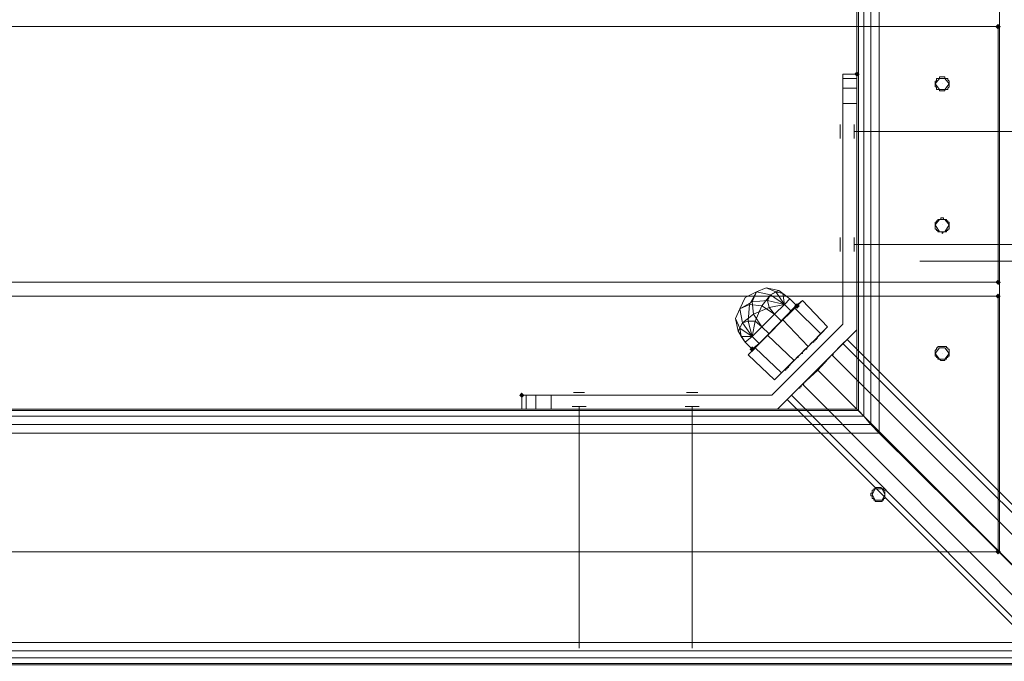
# Model space of a CAD drawing. Units: millimetres. Extents: x 325621 to 333159, y -78910 to -72358.
# Drawn here: x 328816 to 329130, y -75827 to -75622 of the extents above; entities that cross this region are included whole.
import ezdxf

# ---------------------------------------------------------------- set-up
doc = ezdxf.new("R2010")
doc.units = ezdxf.units.MM
doc.layers.add('МАФЫ НАШИ', color=250, linetype='Continuous', lineweight=25)

# ---------------------------------------------------------------- blocks, each defined once
blk = doc.blocks.new('орьнгл7')
at = {"layer": 'МАФЫ НАШИ'}
for points in [[(329128.97, -75624.3), (329128.52, -75623.86), (329128.07, -75623.41), (329127.63, -75623.86), (329127.18, -75624.3), (329127.63, -75624.75), (329128.07, -75625.2), (329128.52, -75624.75)], [(329083.92, -75639.47), (329083.47, -75639.02), (329083.03, -75638.58), (329082.58, -75639.02), (329082.13, -75639.47), (329082.58, -75639.91), (329083.03, -75640.36), (329083.47, -75639.91)], [(329128.97, -75705.93), (329128.52, -75705.48), (329128.07, -75705.04), (329127.63, -75705.48), (329127.18, -75705.93), (329127.63, -75706.37), (329128.07, -75706.82), (329128.52, -75706.37)], [(329128.97, -75710.39), (329128.52, -75709.94), (329128.07, -75709.5), (329127.63, -75709.94), (329127.18, -75710.39), (329127.63, -75710.83), (329128.07, -75711.28), (329128.52, -75710.83)], [(329064.74, -75713.51), (329064.29, -75713.06), (329063.85, -75712.62), (329063.4, -75713.06), (329062.95, -75713.51), (329063.4, -75713.96), (329063.85, -75714.4), (329064.29, -75713.96)], [(329050.46, -75727.34), (329050.02, -75726.89), (329049.57, -75726.44), (329049.13, -75726.89), (329048.68, -75727.34), (329049.13, -75727.78), (329049.57, -75728.23), (329050.02, -75727.78)], [(328976.87, -75742.06), (328976.42, -75741.61), (328975.98, -75741.16), (328975.53, -75741.61), (328975.09, -75742.06), (328975.53, -75742.5), (328975.98, -75742.95), (328976.42, -75742.5)], [(329128.97, -75792.01), (329128.52, -75791.57), (329128.07, -75791.12), (329127.63, -75791.57), (329127.18, -75792.01), (329127.63, -75792.46), (329128.07, -75792.9), (329128.52, -75792.46)]]:
    blk.add_hatch(color=18, dxfattribs=at).paths.add_polyline_path(points)
at = {"layer": 'МАФЫ НАШИ', "color": 18, "lineweight": 13}
for points in [[(329157.51, -74748.74), (329157.51, -75808.07), (329150.82, -75814.31), (329090.16, -75754.1), (329090.16, -74802.71), (329150.82, -74742.5)], [(329157.51, -74748.74), (329150.82, -74742.5), (329090.16, -74802.71), (329090.16, -75754.1), (329150.82, -75814.31), (329157.51, -75808.07)], [(329128.52, -74764.8), (329128.52, -75792.01), (329150.82, -75814.31), (329157.51, -75808.07), (329157.51, -74748.74), (329150.82, -74742.5)], [(329128.52, -74764.8), (329150.82, -74742.5), (329157.51, -74748.74), (329157.51, -75808.07), (329150.82, -75814.31), (329128.52, -75792.01)], [(329164.65, -74755.88), (329164.65, -75800.93), (329164.2, -75801.38), (329162.42, -75802.72), (329160.19, -75805.39), (329157.51, -75808.07), (329150.82, -75814.31), (329090.16, -75754.1), (329087.49, -75751.42), (329085.26, -75748.75), (329083.47, -75746.96), (329083.03, -75746.52), (329128.52, -75792.01), (329150.82, -75814.31), (329157.51, -75808.07), (329160.19, -75805.39), (329162.42, -75802.72), (329164.2, -75801.38), (329164.65, -75800.93)], [(329083.03, -74810.3), (329128.52, -74764.8), (329128.52, -75792.01), (329128.52, -74764.8), (329128.52, -75792.01), (329083.03, -75746.52)], [(329083.03, -74810.3), (329083.03, -75746.52), (329128.52, -75792.01), (329128.52, -74764.8), (329128.52, -75792.01), (329128.52, -74764.8)], [(329087.49, -74805.39), (329085.26, -74808.07), (329085.26, -75748.75), (329087.49, -75751.42), (329087.49, -74805.39), (329090.16, -74802.71), (329090.16, -75754.1), (329087.49, -75751.42)], [(329087.49, -74805.39), (329085.26, -74808.07), (329085.26, -75748.75), (329087.49, -75751.42), (329087.49, -74805.39), (329087.49, -75751.42), (329090.16, -75754.1), (329090.16, -74802.71)], [(329083.03, -74810.3), (329083.47, -74809.85), (329083.47, -75746.96), (329083.03, -75746.52)], [(329083.03, -74810.3), (329083.03, -75746.52), (329083.47, -75746.96), (329083.47, -74809.85)], [(329085.26, -74808.07), (329085.26, -75748.75), (329083.47, -75746.96), (329083.47, -74809.85)], [(329085.26, -74808.07), (329085.26, -75748.75), (329083.47, -75746.96), (329083.47, -74809.85)], [(329128.07, -75624.3), (328101.76, -75624.3), (328101.76, -75705.93), (329128.07, -75705.93), (329128.07, -75624.3), (328101.76, -75624.3), (328101.76, -75705.93), (329128.07, -75705.93)], [(329128.07, -75624.3), (328101.76, -75624.3), (328101.76, -75705.93), (329128.07, -75705.93), (328101.76, -75705.93), (328101.76, -75624.3), (329128.07, -75624.3), (329128.07, -75705.93)], [(329083.03, -75640.81), (329078.56, -75640.81), (329078.56, -75639.47), (329083.03, -75639.47)], [(329083.03, -75640.81), (329078.56, -75640.81), (329083.03, -75640.81), (329083.03, -75639.47), (329078.56, -75639.47), (329078.56, -75640.81), (329078.56, -75643.93), (329078.56, -75648.84), (329078.56, -75643.93), (329078.56, -75640.81), (329078.56, -75639.47), (329078.56, -75640.81), (329078.56, -75643.93), (329083.03, -75643.93)], [(329083.03, -75640.81), (329078.56, -75640.81), (329078.56, -75639.47), (329083.03, -75639.47)], [(329078.56, -75640.81), (329078.56, -75639.47), (329078.56, -75640.81), (329078.56, -75643.93), (329078.56, -75648.84), (329078.56, -75643.93), (329078.56, -75640.81), (329078.56, -75639.47), (329083.03, -75639.47), (329083.03, -75640.81)], [(329083.03, -75643.93), (329078.56, -75643.93), (329078.56, -75640.81), (329083.03, -75640.81)], [(329083.03, -75643.93), (329078.56, -75643.93), (329078.56, -75640.81), (329083.03, -75640.81)], [(329083.03, -75640.81), (329078.56, -75640.81), (329078.56, -75643.93), (329083.03, -75643.93)], [(329083.03, -75639.47), (329083.03, -75640.81), (329083.03, -75643.93), (329083.03, -75640.81)], [(329083.03, -75639.47), (329083.03, -75640.81), (329083.03, -75643.93), (329083.03, -75640.81)], [(329108, -75642.59), (329108, -75642.14), (329108, -75641.7), (329108.45, -75641.7), (329108.45, -75641.25), (329108.45, -75640.81), (329108.89, -75640.81), (329109.34, -75640.81), (329109.34, -75640.36), (329109.79, -75640.36), (329110.23, -75640.36), (329110.68, -75640.36), (329111.13, -75640.36), (329111.13, -75640.81), (329111.57, -75640.81), (329112.02, -75640.81), (329112.02, -75641.25), (329112.46, -75641.7), (329112.46, -75642.14), (329112.46, -75642.59), (329112.46, -75643.04), (329112.46, -75643.48), (329112.02, -75643.93), (329112.02, -75644.37), (329111.57, -75644.37), (329111.13, -75644.37), (329111.13, -75644.82), (329110.68, -75644.82), (329110.23, -75644.82), (329109.79, -75644.82), (329109.34, -75644.82), (329109.34, -75644.37), (329108.89, -75644.37), (329108.45, -75644.37), (329108.45, -75643.93), (329108.45, -75643.48), (329108, -75643.48), (329108, -75643.04)], [(329112.46, -75642.59), (329111.13, -75644.37), (329109.34, -75644.37), (329108, -75642.59), (329109.34, -75640.81), (329111.13, -75640.81)], [(329083.03, -75648.84), (329078.56, -75648.84), (329078.56, -75643.93), (329083.03, -75643.93)], [(329083.03, -75643.93), (329078.56, -75643.93), (329078.56, -75648.84), (329083.03, -75648.84)], [(329083.03, -75648.84), (329083.03, -75643.93), (329078.56, -75643.93), (329078.56, -75648.84)], [(329083.03, -75643.93), (329078.56, -75643.93), (329078.56, -75648.84), (329083.03, -75648.84)], [(329083.03, -75648.84), (329083.03, -75643.93)], [(329083.03, -75648.84), (329083.03, -75643.93)], [(328985.34, -75742.06), (328980.44, -75742.06), (328980.44, -75746.52), (328985.34, -75746.52), (329057.6, -75746.52), (329083.03, -75721.09), (329083.03, -75648.84), (329078.56, -75648.84), (329078.56, -75719.31), (329055.82, -75742.06), (328985.34, -75742.06), (328985.34, -75746.52)], [(328985.34, -75742.06), (328980.44, -75742.06), (328980.44, -75746.52), (328985.34, -75746.52), (328985.34, -75742.06), (329055.82, -75742.06), (329078.56, -75719.31), (329078.56, -75648.84), (329083.03, -75648.84), (329083.03, -75721.09), (329057.6, -75746.52), (328985.34, -75746.52)], [(329055.82, -75742.06), (329078.56, -75719.31), (329078.56, -75648.84), (329083.03, -75648.84), (329083.03, -75721.09), (329057.6, -75746.52), (328985.34, -75746.52), (328985.34, -75742.06)], [(329055.82, -75742.06), (328985.34, -75742.06), (328985.34, -75746.52), (329057.6, -75746.52), (329083.03, -75721.09), (329083.03, -75648.84), (329078.56, -75648.84), (329078.56, -75719.31)], [(329077.67, -75659.99), (329077.67, -75658.65), (329077.67, -75656.86), (329077.67, -75655.53), (329077.67, -75656.86), (329077.67, -75658.65)], [(329082.13, -75655.53), (329082.13, -75655.97), (329082.13, -75656.42), (329082.13, -75656.86), (329082.13, -75657.31), (329082.13, -75657.76), (329082.13, -75658.2), (329082.13, -75658.65), (329082.13, -75659.09), (329082.13, -75659.54), (329082.13, -75659.99), (329082.13, -75659.54), (329082.13, -75659.09), (329082.13, -75658.65), (329082.13, -75658.2), (329082.13, -75657.76), (329082.13, -75657.31), (329082.13, -75656.86), (329082.13, -75656.42), (329082.13, -75655.97)], [(329083.03, -75657.76), (329083.03, -75658.2), (329083.03, -75658.65), (329083.03, -75659.09), (329083.03, -75659.54), (329083.03, -75659.99), (329083.03, -75660.43), (329083.03, -75659.99), (329083.03, -75659.54), (329083.03, -75659.09), (329083.03, -75658.65), (329083.03, -75658.2), (329083.03, -75657.76), (329083.03, -75657.31), (329083.03, -75656.86), (329083.03, -75656.42), (329083.03, -75655.97), (329083.03, -75655.53), (329083.03, -75655.08), (329083.03, -75655.53), (329083.03, -75655.97), (329083.03, -75656.42), (329083.03, -75656.86), (329083.03, -75657.31)], [(329108, -75687.64), (329108, -75688.09), (329108, -75688.53), (329108, -75688.98), (329108.45, -75688.98), (329108.45, -75689.42), (329108.89, -75689.42), (329108.89, -75689.87), (329109.34, -75689.87), (329109.79, -75689.87), (329110.23, -75689.87), (329110.23, -75690.32), (329110.68, -75689.87), (329111.13, -75689.87), (329111.57, -75689.87), (329111.57, -75689.42), (329112.02, -75689.42), (329112.02, -75688.98), (329112.46, -75688.98), (329112.46, -75688.53), (329112.46, -75688.09), (329112.46, -75687.64), (329112.46, -75687.19), (329112.46, -75686.75), (329112.02, -75686.75), (329112.02, -75686.3), (329111.57, -75686.3), (329111.57, -75685.86), (329111.13, -75685.86), (329110.68, -75685.86), (329110.68, -75685.41), (329110.23, -75685.41), (329109.79, -75685.41), (329109.79, -75685.86), (329109.34, -75685.86), (329108.89, -75685.86), (329108.89, -75686.3), (329108.45, -75686.3), (329108.45, -75686.75), (329108, -75686.75), (329108, -75687.19)], [(329112.46, -75687.64), (329111.13, -75689.87), (329109.34, -75689.87), (329108, -75687.64), (329109.34, -75685.86), (329111.13, -75685.86)], [(329083.03, -75693.88), (329083.03, -75694.33), (329083.03, -75694.78), (329083.03, -75695.22), (329083.03, -75695.67), (329083.03, -75696.11), (329083.03, -75696.56), (329083.03, -75696.11), (329083.03, -75695.67), (329083.03, -75695.22), (329083.03, -75694.78), (329083.03, -75694.33), (329083.03, -75693.88), (329083.03, -75693.44), (329083.03, -75692.99), (329083.03, -75692.55), (329083.03, -75692.1), (329083.03, -75691.65), (329083.03, -75691.21), (329083.03, -75691.65), (329083.03, -75692.1), (329083.03, -75692.55), (329083.03, -75692.99), (329083.03, -75693.44)], [(329077.67, -75696.11), (329077.67, -75694.78), (329077.67, -75692.99), (329077.67, -75691.65), (329077.67, -75692.99), (329077.67, -75694.78)], [(329082.13, -75691.65), (329082.13, -75692.1), (329082.13, -75692.55), (329082.13, -75692.99), (329082.13, -75693.44), (329082.13, -75693.88), (329082.13, -75694.33), (329082.13, -75694.78), (329082.13, -75695.22), (329082.13, -75695.67), (329082.13, -75696.11), (329082.13, -75695.67), (329082.13, -75695.22), (329082.13, -75694.78), (329082.13, -75694.33), (329082.13, -75693.88), (329082.13, -75693.44), (329082.13, -75692.99), (329082.13, -75692.55), (329082.13, -75692.1)], [(329056.71, -75716.19), (329054.93, -75713.96), (329059.83, -75713.06), (329061.62, -75711.28), (329063.85, -75713.51), (329061.62, -75711.28), (329059.83, -75713.06), (329055.37, -75709.94), (329058.05, -75708.6), (329054.03, -75707.71), (329050.91, -75709.05), (329049.57, -75712.17), (329050.02, -75716.19), (329049.57, -75712.17), (329050.91, -75709.05), (329047.34, -75710.83), (329050.91, -75709.05), (329047.34, -75710.83), (329045.56, -75714.4), (329049.57, -75712.17), (329045.56, -75714.4), (329046.45, -75718.86), (329050.02, -75716.19), (329054.93, -75713.96), (329054.48, -75711.73), (329049.57, -75712.17), (329054.48, -75711.73), (329055.37, -75709.94), (329050.91, -75709.05), (329055.37, -75709.94), (329057.16, -75709.05), (329054.03, -75707.71), (329057.16, -75709.05), (329059.39, -75709.5), (329058.05, -75708.6), (329055.37, -75709.94), (329050.91, -75709.05), (329054.03, -75707.71), (329050.91, -75709.05), (329054.03, -75707.71), (329058.05, -75708.6), (329061.62, -75711.28), (329058.05, -75708.6), (329059.39, -75709.5), (329061.62, -75711.28), (329059.39, -75709.5), (329059.83, -75713.06), (329062.06, -75715.29), (329059.83, -75713.06), (329056.71, -75716.19), (329052.69, -75720.2), (329054.93, -75722.43), (329052.69, -75720.2), (329056.71, -75716.19), (329058.94, -75718.42)], [(329058.05, -75708.6), (329054.03, -75707.71), (329050.91, -75709.05), (329049.57, -75712.17), (329050.02, -75716.19), (329046.45, -75718.86), (329045.56, -75714.4), (329049.57, -75712.17), (329045.56, -75714.4), (329047.34, -75710.83), (329050.91, -75709.05), (329047.34, -75710.83), (329050.91, -75709.05), (329049.57, -75712.17), (329050.02, -75716.19), (329054.93, -75713.96), (329054.48, -75711.73), (329049.57, -75712.17), (329054.48, -75711.73), (329055.37, -75709.94), (329050.91, -75709.05), (329055.37, -75709.94), (329057.16, -75709.05), (329054.03, -75707.71), (329057.16, -75709.05), (329059.39, -75709.5), (329058.05, -75708.6), (329055.37, -75709.94), (329050.91, -75709.05), (329054.03, -75707.71), (329050.91, -75709.05), (329054.03, -75707.71)], [(329047.34, -75710.83), (329045.56, -75714.4), (329047.34, -75710.83), (329045.56, -75714.4), (329048.68, -75713.06), (329050.91, -75709.05), (329055.37, -75709.94), (329052.69, -75713.51), (329048.68, -75713.06), (329050.91, -75709.05)], [(329047.34, -75710.83), (329045.56, -75714.4), (329047.34, -75710.83), (329045.56, -75714.4), (329048.68, -75713.06), (329050.91, -75709.05), (329048.68, -75713.06), (329052.69, -75713.51), (329055.37, -75709.94), (329050.91, -75709.05)], [(329059.83, -75713.06), (329054.93, -75713.96), (329056.71, -75716.19), (329052.69, -75720.2), (329054.93, -75722.43), (329052.69, -75720.2), (329056.71, -75716.19), (329058.94, -75718.42), (329056.71, -75716.19), (329059.83, -75713.06), (329062.06, -75715.29), (329059.83, -75713.06), (329061.62, -75711.28), (329063.85, -75713.51), (329061.62, -75711.28), (329059.39, -75709.5)], [(329055.37, -75709.94), (329059.83, -75713.06), (329056.71, -75716.19), (329052.69, -75713.51)], [(329055.37, -75709.94), (329059.83, -75713.06), (329056.71, -75716.19), (329052.69, -75713.51)], [(329054.48, -75711.73), (329059.83, -75713.06), (329055.37, -75709.94)], [(329058.05, -75708.6), (329061.62, -75711.28), (329059.83, -75713.06), (329055.37, -75709.94)], [(329055.37, -75709.94), (329059.83, -75713.06), (329057.16, -75709.05)], [(329057.16, -75709.05), (329059.83, -75713.06), (329059.39, -75709.5)], [(329059.39, -75709.5), (329061.62, -75711.28), (329058.05, -75708.6)], [(329128.07, -75710.39), (328101.76, -75710.39), (328101.76, -75792.01), (329128.07, -75792.01), (329128.07, -75710.39), (328101.76, -75710.39), (328101.76, -75792.01), (329128.07, -75792.01)], [(329128.07, -75710.39), (328101.76, -75710.39), (328101.76, -75792.01), (329128.07, -75792.01), (328101.76, -75792.01), (328101.76, -75710.39), (329128.07, -75710.39), (329128.07, -75792.01)], [(329045.11, -75721.54), (329046, -75723.32), (329045.56, -75720.65), (329044.22, -75717.52), (329045.56, -75720.65), (329046.45, -75718.86), (329045.56, -75714.4), (329046.45, -75718.86), (329048.23, -75718.42), (329048.68, -75713.06), (329052.69, -75713.51), (329050.46, -75718.42), (329048.23, -75718.42), (329048.68, -75713.06), (329045.56, -75714.4), (329044.22, -75717.52)], [(329045.11, -75721.54), (329046, -75723.32), (329045.56, -75720.65), (329044.22, -75717.52), (329045.56, -75720.65), (329046.45, -75718.86), (329045.56, -75714.4), (329046.45, -75718.86), (329048.23, -75718.42), (329048.68, -75713.06), (329048.23, -75718.42), (329050.46, -75718.42), (329052.69, -75713.51), (329048.68, -75713.06), (329045.56, -75714.4), (329044.22, -75717.52)], [(329047.34, -75725.11), (329049.57, -75727.34), (329051.8, -75725.55), (329054.93, -75722.43), (329058.94, -75718.42), (329056.71, -75716.19), (329058.94, -75718.42), (329062.06, -75715.29), (329059.83, -75713.06), (329062.06, -75715.29), (329063.85, -75713.51), (329062.06, -75715.29), (329058.94, -75718.42), (329054.93, -75722.43), (329052.69, -75720.2), (329054.93, -75722.43), (329051.8, -75725.55), (329049.57, -75723.32), (329051.8, -75725.55), (329049.57, -75727.34)], [(329049.57, -75727.34), (329047.34, -75725.11), (329049.57, -75727.34), (329051.8, -75725.55), (329049.57, -75723.32), (329051.8, -75725.55), (329054.93, -75722.43), (329052.69, -75720.2), (329054.93, -75722.43), (329058.94, -75718.42), (329062.06, -75715.29), (329063.85, -75713.51), (329062.06, -75715.29), (329059.83, -75713.06), (329062.06, -75715.29), (329058.94, -75718.42), (329056.71, -75716.19), (329058.94, -75718.42), (329054.93, -75722.43), (329051.8, -75725.55)], [(329048.23, -75729.12), (329054.48, -75722.88), (329062.95, -75713.96), (329065.63, -75711.73), (329059.39, -75717.97), (329050.46, -75726.89)], [(329048.23, -75729.12), (329054.48, -75722.88), (329062.95, -75713.96), (329065.63, -75711.73), (329059.39, -75717.97), (329050.46, -75726.89)], [(329054.93, -75713.96), (329059.83, -75713.06), (329054.48, -75711.73)], [(329065.63, -75711.73), (329073.66, -75720.2), (329067.41, -75726.44), (329059.39, -75717.97)], [(329065.63, -75711.73), (329059.39, -75717.97), (329067.41, -75726.44), (329073.66, -75720.2)], [(329062.95, -75713.96), (329071.43, -75722.43), (329073.66, -75720.2), (329065.63, -75711.73)], [(329062.95, -75713.96), (329065.63, -75711.73), (329073.66, -75720.2), (329071.43, -75722.43)], [(329046.45, -75718.86), (329045.11, -75721.54), (329044.22, -75717.52), (329045.56, -75714.4), (329044.22, -75717.52), (329045.56, -75714.4)], [(329046.45, -75718.86), (329045.56, -75714.4), (329044.22, -75717.52), (329045.56, -75714.4), (329044.22, -75717.52), (329045.11, -75721.54)], [(329046.45, -75718.86), (329049.57, -75723.32), (329052.69, -75720.2), (329050.02, -75716.19)], [(329046.45, -75718.86), (329049.57, -75723.32), (329052.69, -75720.2), (329050.02, -75716.19)], [(329049.57, -75727.34), (329051.8, -75725.55), (329054.93, -75722.43), (329058.94, -75718.42), (329062.06, -75715.29), (329063.85, -75713.51), (329062.06, -75715.29), (329058.94, -75718.42), (329054.93, -75722.43), (329051.8, -75725.55)], [(329049.57, -75727.34), (329051.8, -75725.55), (329054.93, -75722.43), (329058.94, -75718.42), (329062.06, -75715.29), (329063.85, -75713.51), (329062.06, -75715.29), (329058.94, -75718.42), (329054.93, -75722.43), (329051.8, -75725.55)], [(329050.02, -75716.19), (329052.69, -75720.2), (329056.71, -75716.19), (329054.93, -75713.96)], [(329050.02, -75716.19), (329052.69, -75720.2), (329056.71, -75716.19), (329054.93, -75713.96)], [(329052.69, -75713.51), (329056.71, -75716.19), (329052.69, -75720.2), (329050.46, -75718.42)], [(329052.69, -75713.51), (329056.71, -75716.19), (329052.69, -75720.2), (329050.46, -75718.42)], [(329054.48, -75722.88), (329062.95, -75730.9), (329071.43, -75722.43), (329062.95, -75713.96)], [(329054.48, -75722.88), (329062.95, -75713.96), (329071.43, -75722.43), (329062.95, -75730.9)], [(329045.11, -75721.54), (329047.34, -75725.11), (329045.11, -75721.54), (329046, -75723.32), (329047.34, -75725.11), (329046, -75723.32), (329049.57, -75723.32), (329050.46, -75718.42), (329052.69, -75720.2), (329049.57, -75723.32), (329051.8, -75725.55), (329049.57, -75723.32), (329047.34, -75725.11), (329049.57, -75727.34), (329047.34, -75725.11), (329049.57, -75723.32), (329046.45, -75718.86)], [(329045.11, -75721.54), (329047.34, -75725.11), (329049.57, -75723.32), (329046.45, -75718.86)], [(329046.45, -75718.86), (329049.57, -75723.32), (329045.56, -75720.65)], [(329047.34, -75725.11), (329046, -75723.32), (329049.57, -75723.32), (329050.46, -75718.42), (329052.69, -75720.2), (329049.57, -75723.32), (329051.8, -75725.55), (329049.57, -75723.32), (329047.34, -75725.11), (329049.57, -75727.34)], [(329048.23, -75718.42), (329049.57, -75723.32), (329046.45, -75718.86)], [(329050.46, -75718.42), (329049.57, -75723.32), (329048.23, -75718.42)], [(329059.39, -75717.97), (329067.41, -75726.44), (329058.94, -75734.92), (329050.46, -75726.89)], [(329059.39, -75717.97), (329050.46, -75726.89), (329058.94, -75734.92), (329067.41, -75726.44)], [(329046, -75723.32), (329047.34, -75725.11), (329045.11, -75721.54)], [(329045.56, -75720.65), (329049.57, -75723.32), (329046, -75723.32)], [(329067.41, -75726.44), (329073.66, -75720.2), (329071.43, -75722.43), (329062.95, -75730.9), (329056.71, -75737.15), (329058.94, -75734.92)], [(329067.41, -75726.44), (329058.94, -75734.92), (329056.71, -75737.15), (329062.95, -75730.9), (329071.43, -75722.43), (329073.66, -75720.2)], [(329048.23, -75729.12), (329056.71, -75737.15), (329062.95, -75730.9), (329054.48, -75722.88)], [(329048.23, -75729.12), (329054.48, -75722.88), (329062.95, -75730.9), (329056.71, -75737.15)], [(329070.54, -75723.32), (329070.09, -75723.77), (329069.64, -75724.21), (329069.2, -75724.66), (329069.2, -75725.11), (329068.75, -75725.11), (329068.31, -75725.55), (329067.86, -75726), (329067.41, -75726.44), (329066.97, -75726.89), (329066.97, -75727.34), (329066.52, -75727.34), (329066.08, -75727.78), (329065.63, -75728.23), (329065.63, -75728.67), (329065.18, -75728.67), (329064.74, -75729.12), (329064.29, -75729.57), (329064.29, -75730.01), (329063.85, -75730.01), (329063.4, -75730.46), (329062.95, -75730.9), (329062.51, -75731.35), (329062.06, -75731.8), (329061.62, -75732.24), (329061.17, -75732.69), (329061.17, -75733.14), (329060.72, -75733.14), (329060.72, -75733.58), (329060.28, -75733.58), (329060.28, -75734.03), (329059.83, -75734.03), (329060.28, -75734.03), (329060.28, -75733.58), (329060.72, -75733.58), (329060.72, -75733.14), (329061.17, -75733.14), (329061.17, -75732.69), (329061.62, -75732.24), (329062.06, -75731.8), (329062.51, -75731.35), (329062.95, -75730.9), (329063.4, -75730.46), (329063.85, -75730.01), (329064.29, -75730.01), (329064.29, -75729.57), (329064.74, -75729.12), (329065.18, -75728.67), (329065.63, -75728.67), (329065.63, -75728.23), (329066.08, -75727.78), (329066.52, -75727.34), (329066.97, -75727.34), (329066.97, -75726.89), (329067.41, -75726.44), (329067.86, -75726), (329068.31, -75725.55), (329068.75, -75725.11), (329069.2, -75725.11), (329069.2, -75724.66), (329069.64, -75724.21), (329070.09, -75723.77)], [(329068.75, -75725.11), (329069.2, -75725.11), (329069.2, -75724.66), (329069.64, -75724.66), (329069.64, -75724.21), (329070.09, -75724.21), (329070.09, -75723.77), (329070.54, -75723.77), (329070.09, -75723.77), (329070.09, -75724.21), (329069.64, -75724.21), (329069.64, -75724.66), (329069.2, -75724.66), (329069.2, -75725.11), (329068.75, -75725.11), (329068.31, -75725.55), (329067.86, -75726), (329067.41, -75726.44), (329066.97, -75726.89), (329066.52, -75727.34), (329066.08, -75727.78), (329065.63, -75728.23), (329065.63, -75728.67), (329065.18, -75728.67), (329064.74, -75729.12), (329064.29, -75729.57), (329063.85, -75730.01), (329063.4, -75730.46), (329062.95, -75730.9), (329062.51, -75731.35), (329062.06, -75731.8), (329061.62, -75732.24), (329061.62, -75732.69), (329061.17, -75732.69), (329060.72, -75733.14), (329060.72, -75733.58), (329060.28, -75733.58), (329060.28, -75734.03), (329060.28, -75733.58), (329060.72, -75733.58), (329060.72, -75733.14), (329061.17, -75732.69), (329061.62, -75732.69), (329061.62, -75732.24), (329062.06, -75731.8), (329062.51, -75731.35), (329062.95, -75730.9), (329063.4, -75730.46), (329063.85, -75730.01), (329064.29, -75729.57), (329064.74, -75729.12), (329065.18, -75728.67), (329065.63, -75728.67), (329065.63, -75728.23), (329066.08, -75727.78), (329066.52, -75727.34), (329066.97, -75726.89), (329067.41, -75726.44), (329067.86, -75726), (329068.31, -75725.55)], [(329075, -75729.12), (329070.54, -75734.03), (329065.63, -75738.49), (329062.06, -75742.06), (329065.63, -75738.49), (329070.54, -75734.03), (329075, -75729.12), (329078.56, -75725.55)], [(329075, -75729.12), (329078.56, -75725.55), (329075, -75729.12), (329070.54, -75734.03), (329065.63, -75738.49), (329062.06, -75742.06), (329065.63, -75738.49), (329070.54, -75734.03)], [(329078.56, -75725.55), (329079.9, -75724.21)], [(329078.56, -75725.55), (329079.9, -75724.21)], [(329050.46, -75726.89), (329058.94, -75734.92), (329056.71, -75737.15), (329048.23, -75729.12)], [(329050.46, -75726.89), (329048.23, -75729.12), (329056.71, -75737.15), (329058.94, -75734.92)], [(329075.89, -75728.23), (329075.44, -75728.67), (329075.44, -75729.12), (329075, -75729.12), (329074.55, -75729.57), (329074.1, -75730.01), (329073.66, -75730.46), (329073.21, -75730.9), (329072.77, -75731.35), (329072.77, -75731.8), (329072.32, -75731.8), (329071.87, -75732.24), (329071.43, -75732.69), (329070.98, -75733.14), (329070.54, -75733.58), (329070.54, -75734.03), (329070.09, -75734.03), (329069.64, -75734.47), (329069.64, -75734.92), (329069.2, -75734.92), (329068.75, -75735.37), (329068.31, -75735.81), (329067.86, -75736.26), (329067.41, -75736.7), (329066.97, -75737.15), (329066.52, -75737.6), (329066.08, -75738.04), (329066.08, -75738.49), (329065.63, -75738.49), (329065.18, -75738.93), (329065.18, -75739.38), (329064.74, -75739.38), (329064.74, -75739.83), (329064.74, -75739.38), (329065.18, -75739.38), (329065.18, -75738.93), (329065.63, -75738.49), (329066.08, -75738.49), (329066.08, -75738.04), (329066.52, -75737.6), (329066.97, -75737.15), (329067.41, -75736.7), (329067.86, -75736.26), (329068.31, -75735.81), (329068.75, -75735.37), (329069.2, -75734.92), (329069.64, -75734.92), (329069.64, -75734.47), (329070.09, -75734.03), (329070.54, -75734.03), (329070.54, -75733.58), (329070.98, -75733.14), (329071.43, -75732.69), (329071.87, -75732.24), (329072.32, -75731.8), (329072.77, -75731.8), (329072.77, -75731.35), (329073.21, -75730.9), (329073.66, -75730.46), (329074.1, -75730.01), (329074.55, -75729.57), (329075, -75729.12), (329075.44, -75729.12), (329075.44, -75728.67)], [(329108, -75728.67), (329108, -75728.23), (329108, -75727.78), (329108.45, -75727.34), (329108.45, -75726.89), (329108.89, -75726.89), (329108.89, -75726.44), (329109.34, -75726.44), (329109.79, -75726.44), (329110.23, -75726.44), (329110.68, -75726.44), (329111.13, -75726.44), (329111.57, -75726.44), (329111.57, -75726.89), (329112.02, -75726.89), (329112.02, -75727.34), (329112.46, -75727.34), (329112.46, -75727.78), (329112.46, -75728.23), (329112.46, -75728.67), (329112.46, -75729.12), (329112.46, -75729.57), (329112.02, -75729.57), (329112.02, -75730.01), (329111.57, -75730.01), (329111.57, -75730.46), (329111.13, -75730.46), (329111.13, -75730.9), (329110.68, -75730.9), (329110.23, -75730.9), (329109.79, -75730.9), (329109.34, -75730.46), (329108.89, -75730.46), (329108.89, -75730.01), (329108.45, -75730.01), (329108.45, -75729.57), (329108, -75729.57), (329108, -75729.12)], [(329112.46, -75728.67), (329111.13, -75730.46), (329109.34, -75730.46), (329108, -75728.67), (329109.34, -75726.89), (329111.13, -75726.89)], [(328992.48, -75741.16), (328994.26, -75741.16), (328996.05, -75741.16), (328994.26, -75741.16)], [(329028.61, -75741.16), (329030.39, -75741.16), (329032.18, -75741.16), (329030.39, -75741.16)], [(328977.32, -75742.06), (328977.32, -75746.52), (328975.98, -75746.52), (328975.98, -75742.06)], [(328975.98, -75742.06), (328977.32, -75742.06), (328980.44, -75742.06), (328977.32, -75742.06)], [(328977.32, -75746.52), (328977.32, -75742.06), (328975.98, -75742.06), (328975.98, -75746.52)], [(328977.32, -75742.06), (328977.32, -75746.52), (328975.98, -75746.52), (328975.98, -75742.06)], [(328975.98, -75742.06), (328977.32, -75742.06), (328980.44, -75742.06), (328977.32, -75742.06)], [(328977.32, -75746.52), (328977.32, -75742.06), (328975.98, -75742.06), (328975.98, -75746.52)], [(328980.44, -75742.06), (328980.44, -75746.52), (328977.32, -75746.52), (328977.32, -75742.06)], [(328980.44, -75746.52), (328980.44, -75742.06), (328977.32, -75742.06), (328977.32, -75746.52)], [(328980.44, -75742.06), (328980.44, -75746.52), (328977.32, -75746.52), (328977.32, -75742.06)], [(328980.44, -75746.52), (328980.44, -75742.06), (328977.32, -75742.06), (328977.32, -75746.52)], [(328985.34, -75742.06), (328980.44, -75742.06)], [(328985.34, -75746.52), (328985.34, -75742.06), (328980.44, -75742.06), (328980.44, -75746.52)], [(328985.34, -75742.06), (328980.44, -75742.06)], [(328985.34, -75746.52), (328980.44, -75746.52), (328980.44, -75742.06), (328985.34, -75742.06)], [(329083.03, -75746.52), (329128.52, -75792.01), (328101.31, -75792.01), (329128.52, -75792.01), (328101.31, -75792.01), (328146.36, -75746.52)], [(329083.03, -75746.52), (328146.36, -75746.52), (328101.31, -75792.01), (329128.52, -75792.01), (328101.31, -75792.01), (329128.52, -75792.01)], [(329085.26, -75748.75), (328144.58, -75748.75), (328145.91, -75746.96), (329083.47, -75746.96)], [(329085.26, -75748.75), (328144.58, -75748.75), (328145.91, -75746.96), (329083.47, -75746.96)], [(329083.03, -75746.52), (329083.47, -75746.96), (328145.91, -75746.96), (328146.36, -75746.52)], [(329083.03, -75746.52), (328146.36, -75746.52), (328145.91, -75746.96), (329083.47, -75746.96)], [(328977.32, -75746.52), (328980.44, -75746.52), (328985.34, -75746.52), (328980.44, -75746.52), (328977.32, -75746.52), (328975.98, -75746.52)], [(328975.98, -75746.52), (328977.32, -75746.52), (328980.44, -75746.52), (328985.34, -75746.52), (328980.44, -75746.52), (328977.32, -75746.52)], [(328994.26, -75746.52), (328994.71, -75746.52), (328995.16, -75746.52), (328995.6, -75746.52), (328996.05, -75746.52), (328996.5, -75746.52), (328996.94, -75746.52), (328996.5, -75746.52), (328996.05, -75746.52), (328995.6, -75746.52), (328995.16, -75746.52), (328994.71, -75746.52), (328994.26, -75746.52), (328993.82, -75746.52), (328993.37, -75746.52), (328992.93, -75746.52), (328992.48, -75746.52), (328992.03, -75746.52), (328991.59, -75746.52), (328992.03, -75746.52), (328992.48, -75746.52), (328992.93, -75746.52), (328993.37, -75746.52), (328993.82, -75746.52)], [(328996.05, -75745.62), (328995.6, -75745.62), (328995.16, -75745.62), (328994.71, -75745.62), (328994.26, -75745.62), (328993.82, -75745.62), (328993.37, -75745.62), (328992.93, -75745.62), (328992.48, -75745.62), (328992.03, -75745.62), (328992.48, -75745.62), (328992.93, -75745.62), (328993.37, -75745.62), (328993.82, -75745.62), (328994.26, -75745.62), (328994.71, -75745.62), (328995.16, -75745.62), (328995.6, -75745.62), (328996.05, -75745.62), (328996.5, -75745.62)], [(329030.39, -75746.52), (329030.84, -75746.52), (329031.29, -75746.52), (329031.73, -75746.52), (329032.18, -75746.52), (329032.62, -75746.52), (329033.07, -75746.52), (329032.62, -75746.52), (329032.18, -75746.52), (329031.73, -75746.52), (329031.29, -75746.52), (329030.84, -75746.52), (329030.39, -75746.52), (329029.95, -75746.52), (329029.5, -75746.52), (329029.06, -75746.52), (329028.61, -75746.52), (329028.16, -75746.52), (329027.72, -75746.52), (329028.16, -75746.52), (329028.61, -75746.52), (329029.06, -75746.52), (329029.5, -75746.52), (329029.95, -75746.52)], [(329032.18, -75745.62), (329031.73, -75745.62), (329031.29, -75745.62), (329030.84, -75745.62), (329030.39, -75745.62), (329029.95, -75745.62), (329029.5, -75745.62), (329029.06, -75745.62), (329028.61, -75745.62), (329028.16, -75745.62), (329028.61, -75745.62), (329029.06, -75745.62), (329029.5, -75745.62), (329029.95, -75745.62), (329030.39, -75745.62), (329030.84, -75745.62), (329031.29, -75745.62), (329031.73, -75745.62), (329032.18, -75745.62), (329032.62, -75745.62)], [(329083.03, -75746.52), (329083.47, -75746.96), (329085.26, -75748.75), (329087.49, -75751.42), (329090.16, -75754.1), (329150.82, -75814.31), (329128.52, -75792.01)], [(329090.16, -75754.1), (329087.49, -75751.42), (329085.26, -75748.75), (329083.47, -75746.96), (329083.03, -75746.52), (329128.52, -75792.01), (329150.82, -75814.31)], [(329128.52, -75792.01), (329150.82, -75814.31), (329090.16, -75754.1), (329087.49, -75751.42), (329085.26, -75748.75), (329083.47, -75746.96), (329083.03, -75746.52)], [(329087.49, -75751.42), (329085.26, -75748.75), (328144.58, -75748.75), (328141.9, -75751.42), (329087.49, -75751.42), (329090.16, -75754.1), (328139.22, -75754.1), (328141.9, -75751.42)], [(329087.49, -75751.42), (329085.26, -75748.75), (328144.58, -75748.75), (328141.9, -75751.42), (329087.49, -75751.42), (328141.9, -75751.42), (328139.22, -75754.1), (329090.16, -75754.1)], [(329144.58, -75821), (328085.25, -75821), (328079.01, -75814.31), (328139.22, -75754.1), (329090.16, -75754.1), (329150.82, -75814.31)], [(329144.58, -75821), (329150.82, -75814.31), (329090.16, -75754.1), (328139.22, -75754.1), (328079.01, -75814.31), (328085.25, -75821)], [(329087.49, -75773.72), (329087.49, -75773.28), (329087.93, -75773.28), (329087.93, -75772.83), (329087.93, -75772.39), (329088.38, -75772.39), (329088.38, -75771.94), (329088.82, -75771.94), (329088.82, -75771.49), (329089.27, -75771.49), (329089.72, -75771.49), (329090.16, -75771.49), (329090.61, -75771.49), (329091.05, -75771.94), (329091.5, -75771.94), (329091.5, -75772.39), (329091.95, -75772.39), (329091.95, -75772.83), (329091.95, -75773.28), (329091.95, -75773.72), (329091.95, -75774.17), (329091.95, -75774.62), (329091.95, -75775.06), (329091.5, -75775.06), (329091.5, -75775.51), (329091.05, -75775.51), (329091.05, -75775.95), (329090.61, -75775.95), (329090.16, -75775.95), (329089.72, -75775.95), (329089.27, -75775.95), (329088.82, -75775.95), (329088.82, -75775.51), (329088.38, -75775.51), (329088.38, -75775.06), (329087.93, -75775.06), (329087.93, -75774.62), (329087.93, -75774.17), (329087.49, -75774.17)], [(329091.95, -75773.72), (329091.05, -75775.51), (329088.82, -75775.51), (329087.93, -75773.72), (329088.82, -75771.94), (329091.05, -75771.94)], [(329128.52, -75792.01), (328101.31, -75792.01), (328079.01, -75814.31), (328085.25, -75821), (329144.58, -75821), (329150.82, -75814.31)], [(329128.52, -75792.01), (329150.82, -75814.31), (329144.58, -75821), (328085.25, -75821), (328079.01, -75814.31), (328101.31, -75792.01)], [(329141.9, -75823.68), (329139.22, -75825.91), (328090.16, -75825.91), (328087.93, -75823.68), (329141.9, -75823.68), (328087.93, -75823.68), (328085.25, -75821), (329144.58, -75821), (329141.9, -75823.68), (328087.93, -75823.68), (328085.25, -75821), (329144.58, -75821)], [(329141.9, -75823.68), (329139.22, -75825.91), (328090.16, -75825.91), (328087.93, -75823.68), (329141.9, -75823.68), (328087.93, -75823.68), (328085.25, -75821), (329144.58, -75821), (328085.25, -75821), (328087.93, -75823.68), (329141.9, -75823.68), (329144.58, -75821)], [(329139.22, -75825.91), (328090.16, -75825.91), (328087.93, -75823.68), (329141.9, -75823.68)], [(329139.22, -75825.91), (328090.16, -75825.91), (328087.93, -75823.68), (329141.9, -75823.68)], [(329137.89, -75827.69), (329139.22, -75825.91), (328090.16, -75825.91), (328091.94, -75827.69), (329137.89, -75827.69), (329137.44, -75828.14), (328092.39, -75828.14), (328091.94, -75827.69)], [(329139.22, -75825.91), (328090.16, -75825.91), (328091.94, -75827.69), (329137.89, -75827.69)], [(329137.89, -75827.69), (329139.22, -75825.91), (328090.16, -75825.91), (328091.94, -75827.69), (329137.89, -75827.69), (328091.94, -75827.69), (328092.39, -75828.14), (329137.44, -75828.14)], [(329139.22, -75825.91), (328090.16, -75825.91), (328091.94, -75827.69), (329137.89, -75827.69)]]:
    blk.add_lwpolyline(points, close=True, dxfattribs=at)
for points in [[(329083.03, -74810.3), (329083.03, -75746.52), (329083.03, -74810.3)], [(329083.03, -74810.3), (329083.03, -75746.52), (329083.03, -74810.3)], [(328101.76, -75624.3), (329128.07, -75624.3), (328101.76, -75624.3)], [(329128.07, -75624.3), (328101.76, -75624.3), (329128.07, -75624.3)], [(329128.07, -75624.3), (329128.07, -75705.93), (329128.07, -75624.3)], [(329128.07, -75705.93), (329128.07, -75624.3), (329128.07, -75705.93)], [(329083.03, -75639.47), (329078.56, -75639.47), (329083.03, -75639.47)], [(329083.03, -75639.47), (329078.56, -75639.47), (329083.03, -75639.47)], [(329083.03, -75639.47), (329083.03, -75639.47)], [(329110.23, -75642.59), (329110.23, -75642.59)], [(329078.56, -75648.84), (329078.56, -75719.31), (329078.56, -75648.84)], [(329078.56, -75719.31), (329078.56, -75648.84), (329078.56, -75719.31)], [(329083.03, -75648.84), (329083.03, -75721.09), (329083.03, -75648.84)], [(329083.03, -75648.84), (329083.03, -75721.09), (329083.03, -75648.84)], [(329082.13, -75657.76), (329159.3, -75657.76)], [(329110.23, -75687.64), (329110.23, -75687.64)], [(329082.13, -75693.88), (329159.3, -75693.88)], [(329179.81, -75699.24), (329103.1, -75699.24)], [(329128.07, -75705.93), (328101.76, -75705.93), (329128.07, -75705.93)], [(328101.76, -75705.93), (329128.07, -75705.93), (328101.76, -75705.93)], [(329054.93, -75713.96), (329059.83, -75713.06), (329054.48, -75711.73), (329059.83, -75713.06), (329055.37, -75709.94), (329059.83, -75713.06), (329057.16, -75709.05), (329059.83, -75713.06), (329059.39, -75709.5)], [(328101.76, -75710.39), (329128.07, -75710.39), (328101.76, -75710.39)], [(329128.07, -75710.39), (328101.76, -75710.39), (329128.07, -75710.39)], [(329061.62, -75711.28), (329063.85, -75713.51), (329061.62, -75711.28)], [(329061.62, -75711.28), (329063.85, -75713.51), (329061.62, -75711.28)], [(329128.07, -75710.39), (329128.07, -75792.01), (329128.07, -75710.39)], [(329128.07, -75792.01), (329128.07, -75710.39), (329128.07, -75792.01)], [(329063.85, -75713.51), (329063.85, -75713.51)], [(329050.46, -75718.42), (329049.57, -75723.32), (329048.23, -75718.42), (329049.57, -75723.32), (329046.45, -75718.86), (329049.57, -75723.32), (329045.56, -75720.65), (329049.57, -75723.32), (329046, -75723.32)], [(329078.56, -75719.31), (329055.82, -75742.06), (329078.56, -75719.31)], [(329078.56, -75719.31), (329055.82, -75742.06), (329078.56, -75719.31)], [(329057.6, -75746.52), (329083.03, -75721.09), (329057.6, -75746.52)], [(329057.6, -75746.52), (329083.03, -75721.09), (329057.6, -75746.52)], [(329166.43, -75839.74), (329065.63, -75738.49), (329166.43, -75839.74)], [(329171.34, -75834.83), (329070.54, -75734.03), (329171.34, -75834.83)], [(329176.25, -75829.92), (329075, -75729.12), (329176.25, -75829.92)], [(329179.81, -75826.8), (329078.56, -75725.55), (329179.81, -75826.8)], [(329181.15, -75825.46), (329079.9, -75724.21), (329181.15, -75825.46)], [(329179.81, -75826.8), (329078.56, -75725.55), (329179.81, -75826.8)], [(329176.25, -75829.92), (329075, -75729.12), (329176.25, -75829.92)], [(329171.34, -75834.83), (329070.54, -75734.03), (329171.34, -75834.83)], [(329166.43, -75839.74), (329065.63, -75738.49), (329166.43, -75839.74)], [(329162.86, -75843.3), (329062.06, -75742.06), (329162.86, -75843.3)], [(329161.97, -75844.64), (329060.72, -75743.39), (329062.06, -75742.06), (329162.86, -75843.3)], [(329161.97, -75844.64), (329060.72, -75743.39), (329062.06, -75742.06), (329065.63, -75738.49), (329070.54, -75734.03), (329075, -75729.12), (329078.56, -75725.55), (329079.9, -75724.21), (329078.56, -75725.55), (329075, -75729.12), (329070.54, -75734.03), (329065.63, -75738.49), (329062.06, -75742.06), (329060.72, -75743.39), (329062.06, -75742.06), (329162.86, -75843.3)], [(329166.43, -75839.74), (329065.63, -75738.49), (329166.43, -75839.74)], [(329171.34, -75834.83), (329070.54, -75734.03), (329171.34, -75834.83)], [(329176.25, -75829.92), (329075, -75729.12), (329176.25, -75829.92)], [(329179.81, -75826.8), (329078.56, -75725.55), (329179.81, -75826.8)], [(329181.15, -75825.46), (329079.9, -75724.21), (329181.15, -75825.46)], [(329179.81, -75826.8), (329078.56, -75725.55), (329179.81, -75826.8)], [(329176.25, -75829.92), (329075, -75729.12), (329176.25, -75829.92)], [(329171.34, -75834.83), (329070.54, -75734.03), (329171.34, -75834.83)], [(329166.43, -75839.74), (329065.63, -75738.49), (329166.43, -75839.74)], [(329162.86, -75843.3), (329062.06, -75742.06), (329162.86, -75843.3)], [(329161.97, -75844.64), (329060.72, -75743.39), (329161.97, -75844.64)], [(329162.86, -75843.3), (329062.06, -75742.06), (329060.72, -75743.39), (329062.06, -75742.06), (329065.63, -75738.49), (329070.54, -75734.03), (329075, -75729.12), (329078.56, -75725.55), (329079.9, -75724.21), (329078.56, -75725.55), (329075, -75729.12), (329070.54, -75734.03), (329065.63, -75738.49), (329062.06, -75742.06), (329060.72, -75743.39), (329062.06, -75742.06), (329162.86, -75843.3)], [(329049.57, -75727.34), (329049.57, -75727.34)], [(329110.23, -75728.67), (329110.23, -75728.67)], [(329070.54, -75734.03), (329171.34, -75834.83)], [(328975.98, -75742.06), (328975.98, -75742.06)], [(328975.98, -75742.06), (328975.98, -75746.52), (328975.98, -75742.06)], [(328975.98, -75742.06), (328975.98, -75746.52), (328975.98, -75742.06)], [(328985.34, -75742.06), (329055.82, -75742.06), (328985.34, -75742.06)], [(328985.34, -75742.06), (329055.82, -75742.06), (328985.34, -75742.06)], [(329083.03, -75746.52), (328146.36, -75746.52), (329083.03, -75746.52)], [(329083.03, -75746.52), (328146.36, -75746.52), (329083.03, -75746.52)], [(328985.34, -75746.52), (329057.6, -75746.52), (328985.34, -75746.52)], [(329057.6, -75746.52), (328985.34, -75746.52), (329057.6, -75746.52)], [(328994.26, -75745.62), (328994.26, -75822.79)], [(329030.39, -75745.62), (329030.39, -75822.79)], [(329089.72, -75773.72), (329089.72, -75773.72)], [(329128.07, -75792.01), (328101.76, -75792.01), (329128.07, -75792.01)], [(328101.76, -75792.01), (329128.07, -75792.01), (328101.76, -75792.01)]]:
    blk.add_lwpolyline(points, dxfattribs=at)
at = {"layer": 'МАФЫ НАШИ', "color": 18}
blk.add_spline([(325696.86, -75245.15), (325766.67, -76064.11), (326402.12, -76589.73), (326571.23, -78147.23), (327294.16, -78750.11), (328091.02, -78896.81), (329149.98, -78245.45), (329186.18, -77844.57), (329303.9, -77794.82), (329370.19, -77781.51), (329616.44, -78162.94), (330129.22, -78234.87), (330619.84, -78591.07), (331145.31, -78553.62), (331907.84, -77856.8), (332849.02, -77203.51), (332988.31, -76576.57), (332988.31, -76446.03), (333093.25, -75695.05), (333158.48, -75128.13), (333152.31, -74837.15), (333152.16, -74709.05), (332775.36, -74004.54), (332215.29, -73322.56), (331560.39, -72971.92), (330803.83, -72685.31), (330194.28, -73240.89), (330004.76, -73661.4), (329849.81, -73746.73), (329612, -73531.74), (329390.6, -73179.86), (329212.63, -73114.55), (328905.57, -72943.58), (328477.42, -72511.79), (328153.83, -72405.01), (327089.89, -72878.25), (326966.18, -73388.85), (326861.03, -73662.16), (326673.12, -73939.6), (325844.09, -74618.47), (325721.28, -74957.62), (325697.31, -75195.22), (325696.86, -75245.15)], degree=3, dxfattribs=at)

msp = doc.modelspace()

# ---------------------------------------------------------------- block references
at = {"layer": 'МАФЫ НАШИ', "color": 18}
msp.add_blockref('орьнгл7', (0, 0), dxfattribs=at)

doc.saveas('drawing.dxf')
